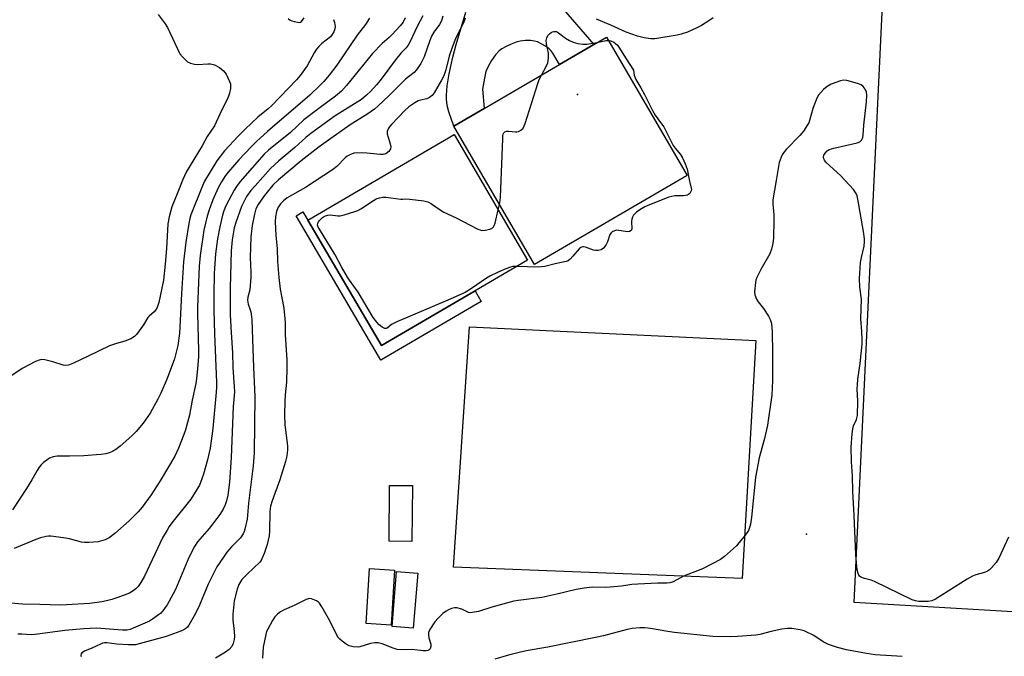
# Model space of a CAD drawing. Units: inches. Extents: x 1303764 to 1309764, y 537448 to 541448.
# Drawn here: x 1306685 to 1307027, y 538934 to 539156 of the extents above; entities that cross this region are included whole.
import ezdxf

# ---------------------------------------------------------------- set-up
doc = ezdxf.new("R2010")
doc.units = ezdxf.units.IN
doc.header["$MEASUREMENT"] = 0
for name, color, linetype in [('BLDG-Footprint', 5, 'Continuous'), ('CULTRL-Pad', 6, 'Continuous'), ('ELEV-Spot Elevation', 7, 'Continuous'), ('TRANS-Driveway', 251, 'Continuous'), ('TRANS-Non Street Sidewalk', 7, 'Continuous'), ('Undefined', 1, 'Continuous')]:
    doc.layers.add(name, color=color, linetype=linetype)

msp = doc.modelspace()

# ---------------------------------------------------------------- linework, layer by layer
at = {"layer": 'BLDG-Footprint'}
for points, elevation in [([(1306916.86, 539101.5), (1306863.69, 539070.46), (1306835.58, 539118.6), (1306846.15, 539124.77), (1306872.34, 539140.07), (1306884.31, 539147.06), (1306888.75, 539149.65)], 465.77), ([(1306843.01, 539061.33), (1306810.39, 539042.23), (1306784.81, 539085.9), (1306835.7, 539115.7), (1306861.28, 539072.03)], 465.9), ([(1306821.18, 538993.49), (1306821.02, 538974.04), (1306813.07, 538974.11), (1306813.24, 538993.55)], 465.48), ([(1306814.93, 538964.07), (1306813.78, 538944.97), (1306805.14, 538945.49), (1306806.29, 538964.6)], 464.81), ([(1306823.07, 538963.02), (1306821.5, 538943.84), (1306814.13, 538944.44), (1306815.7, 538963.62)], 464.91)]:
    msp.add_lwpolyline(points, close=True, dxfattribs=dict(at, elevation=elevation))
at = {"layer": 'CULTRL-Pad'}
for points in [[(1307088.55, 539067.1), (1307083.29, 538946.39), (1306974.94, 538952.76), (1306986.09, 539187.79), (1307036.72, 539185.92), (1307039.87, 539185.8), (1307093.65, 539183.81), (1307088.7, 539070.35)], [(1306940.68, 539043.99), (1306935.9, 538961.13), (1306835.51, 538965.12), (1306841.09, 539048.77)]]:
    msp.add_lwpolyline(points, close=True, dxfattribs=at)
at = {"layer": 'ELEV-Spot Elevation'}
for p in [(1306878.62, 539129.67, 465.76), (1306958.38, 538976.59, 462.74)]:
    msp.add_point(p, dxfattribs=at)
at = {"layer": 'TRANS-Driveway'}
msp.add_lwpolyline([(1306873.82, 539159.31), (1306884.31, 539147.06), (1306872.35, 539140.07), (1306870.04, 539144.02), (1306869.38, 539144.94), (1306868.74, 539145.57), (1306867.47, 539146.48), (1306866.05, 539147.33), (1306864.71, 539147.97), (1306863.71, 539148.29), (1306862.33, 539148.44), (1306860.58, 539148.41), (1306858.72, 539148.19), (1306857.24, 539147.85), (1306855.52, 539147.22), (1306853.82, 539146.43), (1306852.36, 539145.61), (1306851.39, 539144.89), (1306850.07, 539143.43), (1306848.71, 539141.51), (1306847.54, 539139.47), (1306846.77, 539137.65), (1306846.22, 539135.32), (1306845.63, 539131.5), (1306846.15, 539124.77), (1306835.58, 539118.6), (1306833.91, 539123.65), (1306833.44, 539125.39), (1306833.14, 539126.85), (1306833.03, 539128.01), (1306833.02, 539129.4), (1306833.33, 539132.74), (1306834.02, 539136.84), (1306835.29, 539142.63), (1306836.47, 539147.12), (1306839.76, 539158.32)], dxfattribs=at)
at = {"layer": 'TRANS-Non Street Sidewalk'}
msp.add_lwpolyline([(1306784.81, 539085.9), (1306810.39, 539042.23), (1306843.01, 539061.33), (1306845.17, 539057.64), (1306810.24, 539037.17), (1306780.79, 539087.46), (1306783.11, 539088.82)], close=True, dxfattribs=at)
at = {"layer": 'Undefined'}
msp.add_line((1306851.02, 539089.53, 466), (1306851.46, 539091.41, 466), dxfattribs=at)
for points, elevation in [([(1306732.74, 539157.52), (1306735.15, 539154.22), (1306735.93, 539152.98), (1306740.3, 539143.86), (1306741.14, 539142.75), (1306742.32, 539141.57), (1306742.97, 539141.08), (1306743.98, 539140.63), (1306745.33, 539140.23), (1306746.44, 539140.08), (1306749.97, 539140.38), (1306750.95, 539140.34), (1306752.26, 539139.96), (1306754.1, 539139.05), (1306755.44, 539137.92), (1306756.33, 539136.79), (1306757.59, 539134.2), (1306757.86, 539133.4), (1306757.93, 539132.86), (1306757.84, 539131.77), (1306757.53, 539130.11), (1306757.23, 539129.04), (1306756.77, 539127.97), (1306754.79, 539124.09), (1306752.28, 539118.79), (1306749.75, 539114.99), (1306748.03, 539111.76), (1306743.82, 539104.98), (1306742.46, 539102.58), (1306741.31, 539100.06), (1306739.27, 539095.14), (1306737.51, 539090.52), (1306736.57, 539087.09), (1306736.1, 539084.65), (1306735.64, 539076), (1306735.18, 539070.64), (1306734.54, 539065.06), (1306732.91, 539057.25), (1306732.33, 539055.47), (1306731.82, 539054.57), (1306731.33, 539053.97), (1306729.62, 539052.51), (1306729.14, 539051.99), (1306727.61, 539049.42), (1306725.21, 539046.17), (1306724.42, 539045.36), (1306723.23, 539044.66), (1306721.14, 539043.79), (1306718.17, 539043.03), (1306715.74, 539042.16), (1306708.34, 539038.53), (1306703.2, 539036.12), (1306701.54, 539035.49), (1306700.45, 539035.36), (1306699.62, 539035.45), (1306696.09, 539036.65), (1306693.25, 539037.27), (1306692.12, 539037.37), (1306691.31, 539037.22), (1306690, 539036.67), (1306685.38, 539034.28), (1306681.07, 539031.32)], 478), ([(1306818.7, 539156.33), (1306817.94, 539154.9), (1306816.91, 539153.54), (1306814.09, 539150.55), (1306813.05, 539149.52), (1306810.67, 539147.38), (1306807.35, 539143.93), (1306798.27, 539132.77), (1306796.51, 539130.88), (1306794.41, 539129.06), (1306788.6, 539124.8), (1306783.37, 539120.81), (1306778.75, 539116.47), (1306771.14, 539110.26), (1306769.64, 539108.88), (1306761.29, 539099.36), (1306759.94, 539097.69), (1306759.12, 539096.38), (1306757.28, 539092.91), (1306756.18, 539090.69), (1306755.57, 539089.19), (1306755.07, 539087.6), (1306754.13, 539083.64), (1306753.34, 539079.38), (1306752.7, 539074.14), (1306752.24, 539067.39), (1306752.06, 539060.02), (1306752.11, 539054.47), (1306752.34, 539046.37), (1306753.01, 539029.42), (1306753.02, 539027.73), (1306752.92, 539026.09), (1306751.71, 539013.33), (1306750.8, 539006.52), (1306749.9, 539002.52), (1306748.51, 538997.5), (1306747.95, 538995.84), (1306747.05, 538993.66), (1306746.22, 538992.15), (1306744.08, 538988.74), (1306737.5, 538980.5), (1306736.56, 538979.22), (1306735.8, 538978.03), (1306734.25, 538975.27), (1306727.91, 538962.02), (1306726.7, 538959.72), (1306725.72, 538958.36), (1306724.98, 538957.54), (1306724.06, 538956.83), (1306722.78, 538956.11), (1306718.73, 538954.51), (1306716.57, 538953.81), (1306713.22, 538953.05), (1306708.83, 538952.43), (1306700.77, 538951.95), (1306698.68, 538951.9), (1306691.57, 538952.16), (1306685.53, 538952.28), (1306681.49, 538952.52)], 472), ([(1306806.25, 539156.2), (1306804.81, 539154.09), (1306801.99, 539150.28), (1306794.88, 539139.83), (1306792.22, 539136.34), (1306790.36, 539134.17), (1306789.14, 539132.89), (1306785.55, 539129.45), (1306770.75, 539116.78), (1306767.08, 539113.43), (1306765.07, 539111.48), (1306760.75, 539106.9), (1306757.06, 539102.59), (1306756.2, 539101.42), (1306754.79, 539099.27), (1306753.61, 539097.16), (1306751.71, 539092.97), (1306750.46, 539089.5), (1306749.82, 539087.3), (1306748.64, 539082.41), (1306747.36, 539073.57), (1306747.01, 539069.88), (1306746.39, 539055.68), (1306746.4, 539053.42), (1306746.79, 539040.5), (1306746.72, 539038.48), (1306746.42, 539034.17), (1306746.11, 539030.78), (1306745.84, 539029.08), (1306744.59, 539023.28), (1306743.6, 539018.04), (1306742.23, 539012.94), (1306741.66, 539011.25), (1306739.84, 539006.52), (1306738.51, 539003.77), (1306733.38, 538995.12), (1306730.23, 538990.27), (1306727.16, 538986.04), (1306725.74, 538984.33), (1306722.63, 538981.2), (1306717.66, 538976.83), (1306715.71, 538975.33), (1306715, 538974.94), (1306714.22, 538974.64), (1306711.78, 538973.98), (1306708.56, 538973.66), (1306707.13, 538973.7), (1306706.01, 538973.85), (1306701.8, 538974.96), (1306699.78, 538975.32), (1306695.4, 538975.88), (1306694.53, 538975.9), (1306693.71, 538975.8), (1306691.81, 538975.37), (1306690.18, 538974.79), (1306682.62, 538971.57)], 474), ([(1306824.82, 539157.02), (1306822.83, 539153.38), (1306820.4, 539148.09), (1306819.7, 539146.83), (1306818.98, 539145.91), (1306817.33, 539144.15), (1306815.27, 539141.76), (1306809.93, 539134.56), (1306808.65, 539132.99), (1306806.68, 539130.84), (1306805.24, 539129.42), (1306803.48, 539127.98), (1306794.3, 539122.28), (1306785.81, 539116.06), (1306784.1, 539114.68), (1306780.32, 539111.17), (1306774.65, 539106.55), (1306771.86, 539103.91), (1306766.42, 539097.92), (1306764.97, 539096.2), (1306763.51, 539094.12), (1306761.72, 539090.62), (1306759.7, 539085.16), (1306759.14, 539083.26), (1306758.46, 539079.08), (1306758.13, 539075.24), (1306757.72, 539062.39), (1306757.82, 539052.96), (1306758.08, 539046.84), (1306758.54, 539039.71), (1306758.64, 539034.66), (1306759.17, 539027.93), (1306759.22, 539026.21), (1306758.79, 539020.99), (1306758.17, 539003.32), (1306757.56, 538994.66), (1306756.97, 538990.19), (1306756.49, 538988.19), (1306756, 538986.82), (1306755.28, 538985.27), (1306754.15, 538983.4), (1306753.15, 538982), (1306750.45, 538978.53), (1306746.4, 538973.88), (1306745.31, 538972.25), (1306743.43, 538968.42), (1306738.72, 538957.31), (1306737.96, 538955.81), (1306735.79, 538952.02), (1306735.17, 538951.03), (1306734.28, 538949.87), (1306733.48, 538949.01), (1306732.82, 538948.46), (1306730.71, 538946.95), (1306729.73, 538946.36), (1306724.01, 538943.83), (1306722.92, 538943.42), (1306721.94, 538943.2), (1306720.28, 538943.17), (1306711.2, 538943.88), (1306706.84, 538943.69), (1306700.18, 538943.01), (1306689.92, 538941.62), (1306688.47, 538941.58), (1306685.28, 538941.76), (1306683.86, 538941.74)], 470), ([(1306777.98, 539156.09), (1306778.7, 539155.59), (1306779.22, 539155.32), (1306780.07, 539155.05), (1306781.76, 539154.77), (1306782.26, 539154.81), (1306782.64, 539155.03), (1306783.56, 539156.37)], 476), ([(1306793.77, 539155.72), (1306794.1, 539154.69), (1306794.26, 539153.36), (1306794.15, 539152.56), (1306793.8, 539151.51), (1306793.3, 539150.53), (1306792.69, 539149.79), (1306789.65, 539147.38), (1306788.6, 539146.35), (1306787.83, 539145.45), (1306787.05, 539144.21), (1306784.53, 539139.62), (1306782.12, 539136.29), (1306780.84, 539134.72), (1306772.26, 539125.8), (1306771.05, 539124.73), (1306767.41, 539121.75), (1306763, 539117.62), (1306760.56, 539115.13), (1306755.85, 539110.03), (1306753.12, 539106.53), (1306748.84, 539099.44), (1306748.11, 539097.86), (1306744.12, 539087.81), (1306743.69, 539086.47), (1306743.34, 539084.74), (1306742.31, 539078.24), (1306741.58, 539071.41), (1306740.8, 539060.24), (1306740.16, 539046.48), (1306739.53, 539042.25), (1306738.36, 539037.65), (1306735.82, 539030.75), (1306733.64, 539025.72), (1306732.62, 539023.63), (1306729.89, 539018.76), (1306727.53, 539015.27), (1306725.06, 539012.3), (1306723.57, 539010.84), (1306719.53, 539007.26), (1306717.95, 539006.08), (1306716.77, 539005.33), (1306715.7, 539004.89), (1306714.55, 539004.6), (1306712.79, 539004.38), (1306706.9, 539003.92), (1306701.85, 539003.79), (1306697.53, 539003.79), (1306696.19, 539003.52), (1306694.92, 539003.03), (1306693.97, 539002.4), (1306692.86, 539001.5), (1306692.01, 539000.73), (1306691.34, 538999.94), (1306690.59, 538998.81), (1306688.74, 538995.55), (1306686.9, 538992.54), (1306682.07, 538985.11)], 476), ([(1306866.14, 539136.45), (1306867.79, 539139.36), (1306868.33, 539140.7), (1306868.57, 539142.35), (1306868.59, 539144.02), (1306867.81, 539147.33), (1306867.74, 539148.41), (1306868, 539149.44), (1306868.34, 539150.16), (1306868.85, 539150.78), (1306869.5, 539151.28), (1306869.97, 539151.51), (1306870.42, 539151.63), (1306870.87, 539151.65), (1306871.33, 539151.55), (1306872.04, 539151.17), (1306874.51, 539149.33), (1306875.89, 539148.44), (1306877.16, 539147.89), (1306878.81, 539147.45), (1306880.46, 539147.24), (1306881.84, 539147.23), (1306885.54, 539147.77)], 466), ([(1306889.41, 539148.52), (1306890.26, 539148.33), (1306891.24, 539147.9), (1306891.91, 539147.42), (1306892.52, 539146.81), (1306893.04, 539146.11), (1306895.53, 539142.07), (1306898.11, 539138.11), (1306898.4, 539136.43), (1306898.97, 539134.84), (1306900.65, 539132.01), (1306901.91, 539129.69), (1306904.7, 539124.04), (1306905.67, 539122.45), (1306907.58, 539119.96), (1306908.65, 539118.38), (1306910.84, 539113.98), (1306911.97, 539111.91), (1306912.66, 539110.95), (1306914.46, 539108.73), (1306915.17, 539107.63), (1306916.12, 539105.56), (1306916.81, 539103.7), (1306917.63, 539099.53), (1306918.24, 539097.1), (1306918.28, 539096.58), (1306918.2, 539096.1), (1306917.68, 539095.25), (1306917.32, 539094.91), (1306916.87, 539094.67), (1306915.53, 539094.43), (1306912.55, 539094.36), (1306910.42, 539093.91), (1306903.07, 539091.07), (1306902.02, 539090.57), (1306900.31, 539089.5), (1306899.13, 539088.68), (1306898.54, 539088.16), (1306898.13, 539087.63), (1306897.81, 539086.97), (1306897.58, 539086.22), (1306897.46, 539085.45), (1306897.6, 539082.91), (1306897.29, 539082.3), (1306896.7, 539081.94), (1306896.2, 539081.88), (1306895.37, 539081.95), (1306893.06, 539082.36), (1306892.26, 539082.39), (1306891.49, 539082.25), (1306890.74, 539081.9), (1306890.32, 539081.55), (1306889.86, 539080.88), (1306889.11, 539078.43), (1306888.51, 539077.2), (1306887.69, 539076.15), (1306886.83, 539075.61), (1306885.85, 539075.33), (1306885.06, 539075.32), (1306884.22, 539075.53), (1306881.45, 539076.5), (1306880.72, 539076.62), (1306880.34, 539076.6), (1306879.76, 539076.37), (1306879.19, 539075.89), (1306877.07, 539073.35), (1306876.08, 539072.3), (1306875.42, 539071.81), (1306874.65, 539071.5), (1306870.81, 539070.75), (1306867.29, 539069.81), (1306866.16, 539069.62), (1306865, 539069.59), (1306857.47, 539069.8)], 466), ([(1306885.54, 539147.77), (1306888.45, 539148.46), (1306889.41, 539148.52)], 466), ([(1306851.46, 539091.41), (1306851.7, 539092.72), (1306851.81, 539093.91), (1306852.6, 539114.2), (1306852.7, 539115.38), (1306852.82, 539115.91), (1306853.04, 539116.34), (1306853.35, 539116.65), (1306853.97, 539116.92), (1306854.76, 539116.93), (1306857.02, 539116.65), (1306857.56, 539116.66), (1306858.07, 539116.77), (1306858.96, 539117.27), (1306859.7, 539117.98), (1306860.1, 539118.73), (1306860.41, 539119.56), (1306864.79, 539133.54), (1306865.33, 539134.93), (1306866.14, 539136.45)], 466), ([(1306857.47, 539069.8), (1306856.17, 539069.74), (1306855.33, 539069.55), (1306853.7, 539068.95), (1306851.03, 539067.79), (1306848.16, 539066.39), (1306846.92, 539065.7), (1306841.78, 539062.1), (1306839.53, 539060.73), (1306833.53, 539058.05), (1306815.8, 539050.47), (1306813.95, 539049.54), (1306812.45, 539048.33), (1306812.05, 539048.17), (1306811.62, 539048.21), (1306810.71, 539048.67), (1306809.59, 539049.52), (1306808.8, 539050.39), (1306807.57, 539052.06), (1306802.28, 539060.87), (1306799.25, 539065.08), (1306798.62, 539066.08), (1306796.55, 539069.65), (1306794.35, 539073.89), (1306788.8, 539082.77), (1306788.42, 539083.47), (1306788.19, 539084.19), (1306788.25, 539084.89), (1306788.5, 539085.36), (1306788.85, 539085.81), (1306789.94, 539086.8), (1306790.96, 539087.38), (1306791.78, 539087.67), (1306792.63, 539087.78), (1306795.22, 539087.44), (1306796.07, 539087.45), (1306797.48, 539087.77), (1306801.13, 539088.9), (1306802.23, 539089.31), (1306803.25, 539089.84), (1306807.63, 539092.74), (1306808.63, 539093.33), (1306809.68, 539093.74), (1306810.79, 539093.96), (1306811.94, 539093.96), (1306817.2, 539093.23), (1306817.75, 539093.22), (1306818.92, 539093.36), (1306820.31, 539093.28), (1306825.2, 539092.59), (1306826.6, 539092.28), (1306827.85, 539091.65), (1306830.87, 539089.5), (1306832.1, 539088.75), (1306836.4, 539086.74), (1306844, 539082.83), (1306844.8, 539082.5), (1306845.34, 539082.37), (1306846.45, 539082.41), (1306848.12, 539082.77), (1306848.88, 539083.05), (1306849.45, 539083.54), (1306849.69, 539084.02), (1306849.95, 539084.84), (1306851.02, 539089.53)], 466)]:
    msp.add_lwpolyline(points, dxfattribs=dict(at, elevation=elevation))
for points in [[(1306831.79, 539156.92, 468), (1306831.26, 539155.29, 468), (1306830.62, 539154.03, 468), (1306828.69, 539151.35, 468), (1306827.88, 539149.98, 468), (1306827.12, 539148.15, 468), (1306825.31, 539142.76, 468), (1306824.09, 539140.47, 468), (1306822.64, 539138.26, 468), (1306821.75, 539137.36, 468), (1306819.78, 539135.87, 468), (1306818.75, 539134.98, 468), (1306812.99, 539129.2, 468), (1306809.31, 539125.73, 468), (1306807.98, 539124.59, 468), (1306805.71, 539122.99, 468), (1306799.57, 539119.05, 468), (1306791.94, 539113.75, 468), (1306788.75, 539111.44, 468), (1306782.43, 539106.62, 468), (1306774.58, 539100, 468), (1306772.63, 539098.09, 468), (1306769.62, 539094.4, 468), (1306767.46, 539091.34, 468), (1306766.69, 539089.87, 468), (1306766.19, 539088.06, 468), (1306765.44, 539084.06, 468), (1306764.94, 539080.17, 468), (1306764.69, 539072.94, 468), (1306764.95, 539067.86, 468), (1306764.91, 539066.1, 468), (1306764.58, 539061.68, 468), (1306763.93, 539059.13, 468), (1306763.82, 539058.06, 468), (1306764, 539056.73, 468), (1306764.63, 539055.1, 468), (1306764.92, 539054.01, 468), (1306765.22, 539052.33, 468), (1306765.31, 539051.17, 468), (1306765.58, 539044.52, 468), (1306765.85, 539034.68, 468), (1306766.3, 539024.54, 468), (1306766.14, 539004.88, 468), (1306765.73, 539000.39, 468), (1306764.15, 538987.39, 468), (1306763.64, 538981.87, 468), (1306762.9, 538978.35, 468), (1306762.64, 538977.5, 468), (1306762.3, 538976.74, 468), (1306761.88, 538976.06, 468), (1306761.32, 538975.38, 468), (1306758.28, 538972.2, 468), (1306756.61, 538970.31, 468), (1306755.4, 538968.65, 468), (1306753.11, 538965.19, 468), (1306752.28, 538963.64, 468), (1306750.12, 538959.14, 468), (1306747.08, 538951.86, 468), (1306745.7, 538948.94, 468), (1306743.41, 538944.95, 468), (1306742.92, 538944.28, 468), (1306742.33, 538943.73, 468), (1306741.61, 538943.3, 468), (1306740.55, 538942.83, 468), (1306735.46, 538940.94, 468), (1306724.87, 538938.13, 468), (1306723.84, 538938.03, 468), (1306722.39, 538938.07, 468), (1306718.32, 538938.36, 468), (1306714.85, 538938.74, 468), (1306714.05, 538938.73, 468), (1306713.34, 538938.62, 468), (1306712.63, 538938.36, 468), (1306709.66, 538936.9, 468), (1306707.07, 538935.84, 468), (1306706.18, 538935.32, 468), (1306705.91, 538934.98, 468), (1306705.78, 538934.41, 468), (1306705.86, 538934.04, 468)], [(1306839.58, 539156.25, 466), (1306839.22, 539155.2, 466), (1306836.21, 539149.03, 466), (1306835.1, 539146.4, 466), (1306834.02, 539143.03, 466), (1306832.83, 539138.3, 466), (1306832.1, 539136.2, 466), (1306831.33, 539134.64, 466), (1306828.79, 539130.24, 466), (1306828.08, 539129.31, 466), (1306827.18, 539128.64, 466), (1306826.15, 539128.19, 466), (1306823.99, 539127.72, 466), (1306823.21, 539127.46, 466), (1306821.99, 539126.77, 466), (1306819.89, 539125.33, 466), (1306818.6, 539124.11, 466), (1306813.96, 539119.21, 466), (1306813.22, 539118.37, 466), (1306812.75, 539117.7, 466), (1306812.37, 539116.73, 466), (1306812.41, 539115.95, 466), (1306813.48, 539112.48, 466), (1306813.69, 539111.46, 466), (1306813.58, 539110.75, 466), (1306812.97, 539109.88, 466), (1306811.9, 539109, 466), (1306811.07, 539108.74, 466), (1306809.95, 539108.74, 466), (1306805.33, 539109.24, 466), (1306802.16, 539109.35, 466), (1306800.76, 539109.19, 466), (1306799.46, 539108.67, 466), (1306798.47, 539108.14, 466), (1306797.79, 539107.65, 466), (1306794.86, 539104.65, 466), (1306793.39, 539103.48, 466), (1306783.99, 539097.33, 466), (1306777.61, 539093.7, 466), (1306776.28, 539092.67, 466), (1306775.32, 539091.65, 466), (1306774.41, 539090.21, 466), (1306773.89, 539088.92, 466), (1306773.49, 539087.11, 466), (1306773.41, 539085.44, 466), (1306773.63, 539080.55, 466), (1306774.15, 539076, 466), (1306774.23, 539071.55, 466), (1306774.67, 539065.94, 466), (1306775.21, 539061.86, 466), (1306776.48, 539055.3, 466), (1306776.88, 539050.33, 466), (1306776.92, 539046, 466), (1306777.47, 539037.32, 466), (1306777.54, 539034.48, 466), (1306777.36, 539029.52, 466), (1306776.93, 539025.13, 466), (1306776.79, 539022.91, 466), (1306776.7, 539018.18, 466), (1306776.83, 539014.81, 466), (1306777.67, 539007.29, 466), (1306777.68, 539006.13, 466), (1306777.56, 539004.69, 466), (1306777.33, 539003.26, 466), (1306776.98, 539001.9, 466), (1306775.03, 538995.52, 466), (1306772.34, 538988.16, 466), (1306771.76, 538986.33, 466), (1306771.55, 538984.48, 466), (1306771.42, 538977.66, 466), (1306771.32, 538976.06, 466), (1306770.65, 538973, 466), (1306769.59, 538969.9, 466), (1306768.83, 538967.98, 466), (1306768.55, 538967.46, 466), (1306768.08, 538966.82, 466), (1306763.64, 538962.7, 466), (1306761.88, 538960.86, 466), (1306760.8, 538959.11, 466), (1306760.17, 538957.45, 466), (1306759.17, 538953.38, 466), (1306758.72, 538948.75, 466), (1306758.7, 538946.73, 466), (1306759.19, 538942.75, 466), (1306759.31, 538941.03, 466), (1306759.18, 538939.9, 466), (1306758.82, 538938.51, 466), (1306758.34, 538937.5, 466), (1306757.44, 538936.45, 466), (1306756.1, 538935.49, 466), (1306752.65, 538933.41, 466)], [(1306925.81, 539156.38, 466), (1306924.72, 539155.5, 466), (1306921.75, 539153.71, 466), (1306920.19, 539152.88, 466), (1306916.96, 539151.38, 466), (1306914.75, 539150.65, 466), (1306913.34, 539150.32, 466), (1306905.58, 539149.02, 466), (1306904.17, 539149.01, 466), (1306901.83, 539149.38, 466), (1306899.56, 539149.94, 466), (1306895.55, 539151.38, 466), (1306890.26, 539153.85, 466), (1306885.3, 539155.92, 466)], [(1307028.58, 538975.55, 464), (1307025.22, 538968.24, 464), (1307024.32, 538966.74, 464), (1307022.61, 538964.79, 464), (1307022, 538964.19, 464), (1307021.34, 538963.68, 464), (1307020.3, 538963.25, 464), (1307017.23, 538962.44, 464), (1307016.07, 538961.98, 464), (1307014.28, 538960.94, 464), (1307003.18, 538953.97, 464), (1307001.89, 538953.39, 464), (1307000.64, 538953.2, 464), (1306997.27, 538953.21, 464), (1306996.22, 538953.38, 464), (1306995.16, 538953.7, 464), (1306981.97, 538960.12, 464), (1306980.88, 538960.53, 464), (1306978.47, 538961.12, 464), (1306977.45, 538961.49, 464), (1306976.82, 538961.94, 464), (1306976.51, 538962.38, 464), (1306976.28, 538962.89, 464), (1306976.07, 538963.72, 464), (1306975.85, 538965.17, 464), (1306975.45, 538969.53, 464), (1306974.96, 538983.14, 464), (1306974.45, 538991.58, 464), (1306974.33, 538996.96, 464), (1306973.97, 539001.84, 464), (1306973.88, 539006.91, 464), (1306974.18, 539011.53, 464), (1306974.4, 539013.23, 464), (1306974.74, 539014.26, 464), (1306975.76, 539016.53, 464), (1306976.07, 539017.91, 464), (1306976.23, 539022.9, 464), (1306976.02, 539027.17, 464), (1306976.04, 539028.59, 464), (1306976.24, 539030.59, 464), (1306977.03, 539036.06, 464), (1306977.67, 539042.77, 464), (1306977.7, 539044.22, 464), (1306977.59, 539047.11, 464), (1306977.26, 539051.55, 464), (1306977.45, 539058.44, 464), (1306976.9, 539062.55, 464), (1306976.8, 539065.58, 464), (1306977.15, 539071.22, 464), (1306977.47, 539072.97, 464), (1306978.42, 539076.91, 464), (1306978.55, 539078.35, 464), (1306978.52, 539079.43, 464), (1306978.15, 539081.97, 464), (1306976.23, 539093.26, 464), (1306975.97, 539094.41, 464), (1306975.67, 539095.23, 464), (1306975.2, 539095.94, 464), (1306974.65, 539096.62, 464), (1306970.3, 539101.4, 464), (1306965.03, 539106.15, 464), (1306964.54, 539106.83, 464), (1306964.34, 539107.31, 464), (1306964.25, 539107.8, 464), (1306964.39, 539108.52, 464), (1306964.79, 539109.21, 464), (1306965.5, 539110.04, 464), (1306966.17, 539110.51, 464), (1306967.86, 539111.04, 464), (1306975.93, 539112.79, 464), (1306976.91, 539113.23, 464), (1306977.43, 539113.8, 464), (1306977.9, 539114.75, 464), (1306978.09, 539115.55, 464), (1306978.31, 539119.02, 464), (1306979.18, 539127.15, 464), (1306979.3, 539129.47, 464), (1306979.16, 539130.43, 464), (1306978.69, 539131.5, 464), (1306978.05, 539132.46, 464), (1306977.41, 539133.01, 464), (1306976.08, 539133.54, 464), (1306972.37, 539134.55, 464), (1306971.24, 539134.68, 464), (1306970.17, 539134.47, 464), (1306966.97, 539133.26, 464), (1306965.52, 539132.48, 464), (1306964.26, 539131.39, 464), (1306962.55, 539129.4, 464), (1306961.97, 539128.43, 464), (1306961.12, 539126.35, 464), (1306960.57, 539124.75, 464), (1306959.37, 539120.61, 464), (1306959.09, 539119.81, 464), (1306958.71, 539119.06, 464), (1306957.28, 539116.95, 464), (1306956.06, 539115.37, 464), (1306951.25, 539110.5, 464), (1306950.28, 539109.4, 464), (1306949.83, 539108.67, 464), (1306949.48, 539107.89, 464), (1306948.86, 539105.99, 464), (1306947.72, 539099.77, 464), (1306946.67, 539092.97, 464), (1306946.65, 539091.51, 464), (1306946.95, 539087.79, 464), (1306946.99, 539085.77, 464), (1306946.86, 539079.74, 464), (1306946.67, 539077.76, 464), (1306946.15, 539075.79, 464), (1306945.55, 539074.25, 464), (1306942.45, 539068.77, 464), (1306941.06, 539065.99, 464), (1306940.75, 539065.04, 464), (1306940.57, 539064.19, 464), (1306940.19, 539061, 464), (1306940.33, 539059.92, 464), (1306940.93, 539058.42, 464), (1306941.54, 539057.48, 464), (1306943.31, 539055.19, 464), (1306945.1, 539052.53, 464), (1306945.72, 539051.34, 464), (1306946.1, 539049.93, 464), (1306946.33, 539047.08, 464), (1306946.52, 539039.75, 464), (1306946.51, 539030.04, 464), (1306946.25, 539024.99, 464), (1306944.73, 539014.57, 464), (1306943.71, 539009.92, 464), (1306941.83, 539003.15, 464), (1306940.62, 538996.4, 464), (1306940.32, 538994.05, 464), (1306939.14, 538982.53, 464), (1306938.81, 538980.04, 464), (1306938.53, 538978.93, 464), (1306938.12, 538977.86, 464), (1306937.68, 538977.14, 464), (1306936.64, 538975.77, 464), (1306934.84, 538973.54, 464), (1306933.92, 538972.57, 464), (1306929.75, 538968.87, 464), (1306928.35, 538967.81, 464), (1306922.34, 538964.7, 464), (1306920.98, 538964.12, 464), (1306915.47, 538962.03, 464), (1306911.88, 538960.04, 464), (1306910.82, 538959.61, 464), (1306909.73, 538959.5, 464), (1306906.57, 538959.57, 464), (1306899.58, 538959.19, 464), (1306897.54, 538959.03, 464), (1306893.95, 538958.5, 464), (1306889.96, 538958.15, 464), (1306888.26, 538958.08, 464), (1306883.8, 538958.15, 464), (1306880.98, 538957.84, 464), (1306878.16, 538957.34, 464), (1306871.44, 538955.68, 464), (1306866.2, 538954.56, 464), (1306857.97, 538953.5, 464), (1306856.51, 538953.25, 464), (1306848.87, 538951.24, 464), (1306844.13, 538949.73, 464), (1306841.95, 538949.3, 464), (1306841.42, 538949.27, 464), (1306840.73, 538949.38, 464), (1306838.34, 538950.45, 464), (1306836.67, 538950.98, 464), (1306835.83, 538951.01, 464), (1306834.75, 538950.72, 464), (1306833.69, 538950.26, 464), (1306832.94, 538949.82, 464), (1306831.82, 538948.93, 464), (1306830.13, 538947.38, 464), (1306829.04, 538946.05, 464), (1306827.29, 538943.39, 464), (1306826.83, 538942.39, 464), (1306826.75, 538941.61, 464), (1306826.96, 538940.53, 464), (1306827.6, 538938.34, 464), (1306827.62, 538937.47, 464), (1306827.32, 538936.73, 464), (1306826.97, 538936.35, 464), (1306826.52, 538936.11, 464), (1306826, 538935.97, 464), (1306824.92, 538935.93, 464), (1306821.09, 538936.41, 464), (1306817.96, 538936.32, 464), (1306815.91, 538936.48, 464), (1306814.49, 538936.86, 464), (1306810.62, 538938.4, 464), (1306809.23, 538938.78, 464), (1306808.09, 538938.74, 464), (1306806.66, 538938.49, 464), (1306802.95, 538937.43, 464), (1306802.08, 538937.28, 464), (1306800.62, 538937.37, 464), (1306799.2, 538937.75, 464), (1306798.19, 538938.3, 464), (1306796.76, 538939.32, 464), (1306795.89, 538940.09, 464), (1306795.41, 538940.68, 464), (1306794.71, 538941.86, 464), (1306792.42, 538946.38, 464), (1306789.64, 538951.32, 464), (1306788.86, 538952.52, 464), (1306788.48, 538952.92, 464), (1306787.76, 538953.4, 464), (1306786.13, 538954.05, 464), (1306785.3, 538954.17, 464), (1306784.27, 538953.9, 464), (1306780.04, 538951.77, 464), (1306776.58, 538950.21, 464), (1306775.29, 538949.55, 464), (1306774.22, 538948.76, 464), (1306773.29, 538947.79, 464), (1306772.52, 538946.58, 464), (1306770.82, 538943.56, 464), (1306770.47, 538942.77, 464), (1306770.13, 538941.63, 464), (1306769.25, 538937.3, 464), (1306769, 538933.47, 464)], [(1306991.65, 538933.97, 462), (1306982.28, 538934.6, 462), (1306979.22, 538935.02, 462), (1306972.23, 538936.29, 462), (1306969.13, 538937.09, 462), (1306965.95, 538938.23, 462), (1306964.15, 538939.17, 462), (1306960.88, 538941.33, 462), (1306957.57, 538942.94, 462), (1306956.18, 538943.33, 462), (1306953.23, 538943.72, 462), (1306951.75, 538943.79, 462), (1306949.74, 538943.52, 462), (1306946.02, 538942.77, 462), (1306942.14, 538941.68, 462), (1306940.72, 538941.39, 462), (1306934.29, 538940.92, 462), (1306931.93, 538940.84, 462), (1306925.72, 538940.98, 462), (1306912.37, 538942.36, 462), (1306910.05, 538942.67, 462), (1306904, 538943.77, 462), (1306902.08, 538944.02, 462), (1306900.36, 538944.04, 462), (1306897.68, 538943.78, 462), (1306895.94, 538943.44, 462), (1306887.69, 538941.24, 462), (1306884.85, 538940.57, 462), (1306868.27, 538937.23, 462), (1306860.75, 538935.96, 462), (1306857.41, 538935.22, 462), (1306854.6, 538934.49, 462), (1306849.91, 538933.06, 462)]]:
    msp.add_polyline3d(points, dxfattribs=at)

doc.saveas('drawing.dxf')
